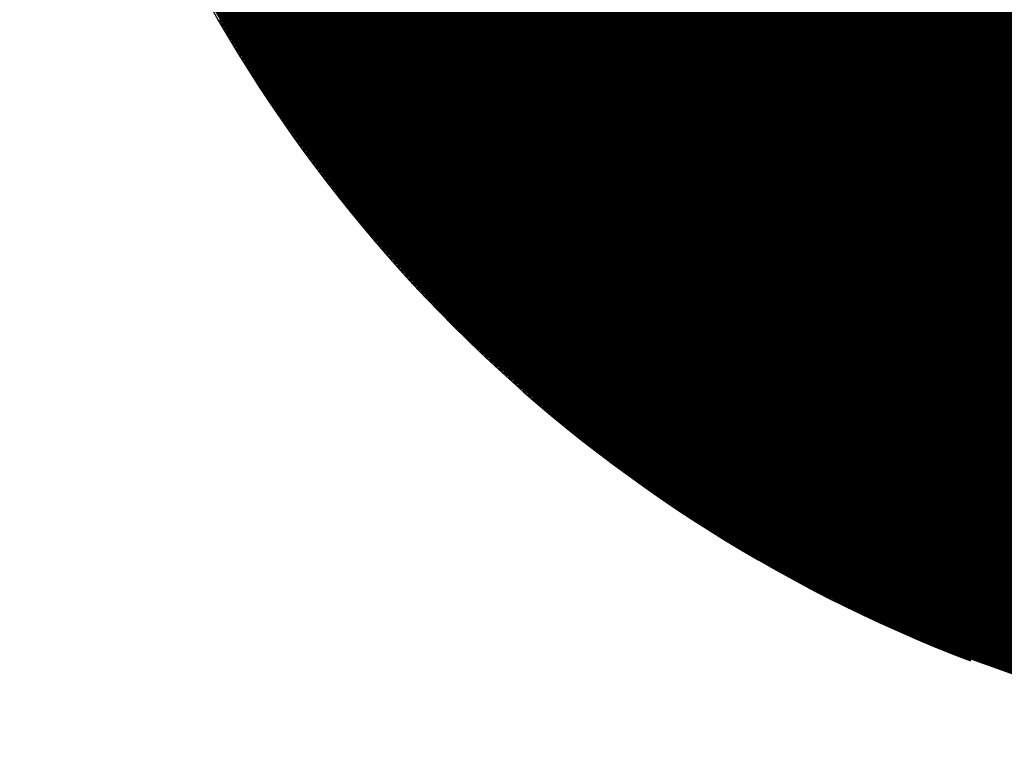
# Model space of a CAD drawing. Units: feet. Extents: x 48867 to 53327, y 49159 to 53507.
# Drawn here: x 48958 to 48970, y 49615 to 49624 of the extents above; entities that cross this region are included whole.
import ezdxf

# ---------------------------------------------------------------- set-up
doc = ezdxf.new("R2010")
doc.units = ezdxf.units.FT
doc.header["$LTSCALE"] = 400
doc.header["$MEASUREMENT"] = 0
doc.layers.add('ESRG', color=7, linetype='Continuous')

# ---------------------------------------------------------------- blocks, each defined once
blk = doc.blocks.new('*X7')
at = {"color": 0}
for p, q in [((49575.150037, 73514.024635), (49575.183272, 73514.05787)), ((49575.150094, 73514.024604), (49575.18329, 73514.0578)), ((49575.150152, 73514.024573), (49575.183309, 73514.057731)), ((49575.150209, 73514.024543), (49575.183328, 73514.057661)), ((49575.150267, 73514.024512), (49575.183346, 73514.057591)), ((49575.150324, 73514.024481), (49575.183364, 73514.057521)), ((49575.150382, 73514.02445), (49575.183383, 73514.057451)), ((49575.150439, 73514.024419), (49575.183401, 73514.057381)), ((49575.150496, 73514.024388), (49575.183419, 73514.057311)), ((49575.150554, 73514.024357), (49575.183438, 73514.057241)), ((49575.150611, 73514.024326), (49575.183456, 73514.05717)), ((49575.150668, 73514.024294), (49575.183474, 73514.0571)), ((49575.150726, 73514.024263), (49575.183492, 73514.05703)), ((49575.150783, 73514.024232), (49575.18351, 73514.056959)), ((49575.15084, 73514.024201), (49575.183528, 73514.056889)), ((49575.150897, 73514.02417), (49575.183546, 73514.056819)), ((49575.150954, 73514.024138), (49575.183564, 73514.056748)), ((49575.151011, 73514.024107), (49575.183582, 73514.056677)), ((49575.151068, 73514.024076), (49575.183599, 73514.056607)), ((49575.151125, 73514.024044), (49575.183617, 73514.056536)), ((49575.151182, 73514.024013), (49575.183635, 73514.056465)), ((49575.151239, 73514.023981), (49575.183652, 73514.056395)), ((49575.151296, 73514.02395), (49575.18367, 73514.056324)), ((49575.151353, 73514.023918), (49575.183688, 73514.056253)), ((49575.15141, 73514.023887), (49575.183705, 73514.056182)), ((49575.151467, 73514.023855), (49575.183722, 73514.056111)), ((49575.151523, 73514.023824), (49575.18374, 73514.05604)), ((49575.15158, 73514.023792), (49575.183757, 73514.055969)), ((49575.151637, 73514.02376), (49575.183774, 73514.055898)), ((49575.151694, 73514.023729), (49575.183792, 73514.055827)), ((49575.15175, 73514.023697), (49575.183809, 73514.055755)), ((49575.151807, 73514.023665), (49575.183826, 73514.055684)), ((49575.151863, 73514.023633), (49575.183843, 73514.055613)), ((49575.15192, 73514.023602), (49575.18386, 73514.055541)), ((49575.151976, 73514.02357), (49575.183877, 73514.05547)), ((49575.152033, 73514.023538), (49575.183894, 73514.055398)), ((49575.152089, 73514.023506), (49575.18391, 73514.055327)), ((49575.152146, 73514.023474), (49575.183927, 73514.055255)), ((49575.152202, 73514.023442), (49575.183944, 73514.055184)), ((49575.152259, 73514.02341), (49575.183961, 73514.055112)), ((49575.152315, 73514.023378), (49575.183977, 73514.05504)), ((49575.152371, 73514.023346), (49575.183994, 73514.054968)), ((49575.152427, 73514.023313), (49575.18401, 73514.054896)), ((49575.152484, 73514.023281), (49575.184027, 73514.054824)), ((49575.15254, 73514.023249), (49575.184043, 73514.054753)), ((49575.152596, 73514.023217), (49575.18406, 73514.05468)), ((49575.152652, 73514.023185), (49575.184076, 73514.054608)), ((49575.152708, 73514.023152), (49575.184092, 73514.054536)), ((49575.152764, 73514.02312), (49575.184108, 73514.054464)), ((49575.15282, 73514.023088), (49575.184124, 73514.054392)), ((49575.152876, 73514.023055), (49575.184141, 73514.05432)), ((49575.152932, 73514.023023), (49575.184157, 73514.054247)), ((49575.152988, 73514.02299), (49575.184173, 73514.054175)), ((49575.153044, 73514.022958), (49575.184188, 73514.054102)), ((49575.1531, 73514.022925), (49575.184204, 73514.05403)), ((49575.153156, 73514.022893), (49575.18422, 73514.053957)), ((49575.153212, 73514.02286), (49575.184236, 73514.053885)), ((49575.153267, 73514.022828), (49575.184252, 73514.053812)), ((49575.153323, 73514.022795), (49575.184267, 73514.053739)), ((49575.153379, 73514.022762), (49575.184283, 73514.053666)), ((49575.153435, 73514.02273), (49575.184298, 73514.053594)), ((49575.15349, 73514.022697), (49575.184314, 73514.053521)), ((49575.153546, 73514.022664), (49575.184329, 73514.053448)), ((49575.153601, 73514.022631), (49575.184345, 73514.053375)), ((49575.153657, 73514.022599), (49575.18436, 73514.053302)), ((49575.153713, 73514.022566), (49575.184375, 73514.053228)), ((49575.153768, 73514.022533), (49575.184391, 73514.053155)), ((49575.153823, 73514.0225), (49575.184406, 73514.053082)), ((49575.153879, 73514.022467), (49575.184421, 73514.053009)), ((49575.153934, 73514.022434), (49575.184436, 73514.052935)), ((49575.15399, 73514.022401), (49575.184451, 73514.052862)), ((49575.154045, 73514.022368), (49575.184466, 73514.052789)), ((49575.1541, 73514.022335), (49575.184481, 73514.052715)), ((49575.154156, 73514.022302), (49575.184495, 73514.052641)), ((49575.154211, 73514.022268), (49575.18451, 73514.052568)), ((49575.154266, 73514.022235), (49575.184525, 73514.052494)), ((49575.154321, 73514.022202), (49575.18454, 73514.05242)), ((49575.154376, 73514.022169), (49575.184554, 73514.052347)), ((49575.154431, 73514.022136), (49575.184569, 73514.052273)), ((49575.154487, 73514.022102), (49575.184583, 73514.052199)), ((49575.154542, 73514.022069), (49575.184598, 73514.052125)), ((49575.154597, 73514.022036), (49575.184612, 73514.052051)), ((49575.154652, 73514.022002), (49575.184626, 73514.051977)), ((49575.154707, 73514.021969), (49575.184641, 73514.051903)), ((49575.154761, 73514.021935), (49575.184655, 73514.051829)), ((49575.154816, 73514.021902), (49575.184669, 73514.051754)), ((49575.154871, 73514.021868), (49575.184683, 73514.05168)), ((49575.154926, 73514.021835), (49575.184697, 73514.051606)), ((49575.154981, 73514.021801), (49575.184711, 73514.051531)), ((49575.155036, 73514.021767), (49575.184725, 73514.051457)), ((49575.15509, 73514.021734), (49575.184739, 73514.051382)), ((49575.155145, 73514.0217), (49575.184753, 73514.051308)), ((49575.1552, 73514.021666), (49575.184766, 73514.051233)), ((49575.155254, 73514.021633), (49575.18478, 73514.051158)), ((49575.155309, 73514.021599), (49575.184794, 73514.051083)), ((49575.155364, 73514.021565), (49575.184807, 73514.051009)), ((49575.155418, 73514.021531), (49575.184821, 73514.050934)), ((49575.155473, 73514.021497), (49575.184834, 73514.050859)), ((49575.155527, 73514.021463), (49575.184847, 73514.050784)), ((49575.155582, 73514.02143), (49575.184861, 73514.050709)), ((49575.155636, 73514.021396), (49575.184874, 73514.050634)), ((49575.15569, 73514.021362), (49575.184887, 73514.050558)), ((49575.155745, 73514.021328), (49575.1849, 73514.050483)), ((49575.155799, 73514.021294), (49575.184914, 73514.050408)), ((49575.155853, 73514.021259), (49575.184927, 73514.050333)), ((49575.155908, 73514.021225), (49575.18494, 73514.050257)), ((49575.155962, 73514.021191), (49575.184952, 73514.050182)), ((49575.156016, 73514.021157), (49575.184965, 73514.050106)), ((49575.15607, 73514.021123), (49575.184978, 73514.050031)), ((49575.156124, 73514.021088), (49575.184991, 73514.049955)), ((49575.156179, 73514.021054), (49575.185003, 73514.049879)), ((49575.156233, 73514.02102), (49575.185016, 73514.049803)), ((49575.156287, 73514.020986), (49575.185029, 73514.049728)), ((49575.156341, 73514.020951), (49575.185041, 73514.049652)), ((49575.156395, 73514.020917), (49575.185054, 73514.049576)), ((49575.156449, 73514.020882), (49575.185066, 73514.0495)), ((49575.156503, 73514.020848), (49575.185078, 73514.049424)), ((49575.156556, 73514.020813), (49575.185091, 73514.049347)), ((49575.15661, 73514.020779), (49575.185103, 73514.049271)), ((49575.156664, 73514.020744), (49575.185115, 73514.049195)), ((49575.156718, 73514.02071), (49575.185127, 73514.049119)), ((49575.156772, 73514.020675), (49575.185139, 73514.049042)), ((49575.156825, 73514.02064), (49575.185151, 73514.048966)), ((49575.156879, 73514.020606), (49575.185163, 73514.048889)), ((49575.156933, 73514.020571), (49575.185175, 73514.048813)), ((49575.156987, 73514.020536), (49575.185186, 73514.048736)), ((49575.15704, 73514.020502), (49575.185198, 73514.048659)), ((49575.157094, 73514.020467), (49575.18521, 73514.048583)), ((49575.157147, 73514.020432), (49575.185221, 73514.048506)), ((49575.157201, 73514.020397), (49575.185233, 73514.048429)), ((49575.157254, 73514.020362), (49575.185244, 73514.048352)), ((49575.157308, 73514.020327), (49575.185256, 73514.048275)), ((49575.157361, 73514.020292), (49575.185267, 73514.048198)), ((49575.157415, 73514.020257), (49575.185278, 73514.048121)), ((49575.157468, 73514.020222), (49575.185289, 73514.048044)), ((49575.157521, 73514.020187), (49575.1853, 73514.047966)), ((49575.157575, 73514.020152), (49575.185312, 73514.047889)), ((49575.157628, 73514.020117), (49575.185323, 73514.047812)), ((49575.157681, 73514.020082), (49575.185334, 73514.047734)), ((49575.157734, 73514.020047), (49575.185344, 73514.047657)), ((49575.157788, 73514.020012), (49575.185355, 73514.047579)), ((49575.157841, 73514.019976), (49575.185366, 73514.047502)), ((49575.157894, 73514.019941), (49575.185377, 73514.047424)), ((49575.157947, 73514.019906), (49575.185387, 73514.047346)), ((49575.158, 73514.01987), (49575.185398, 73514.047268)), ((49575.158053, 73514.019835), (49575.185408, 73514.04719)), ((49575.158106, 73514.0198), (49575.185419, 73514.047112)), ((49575.158159, 73514.019764), (49575.185429, 73514.047034)), ((49575.158212, 73514.019729), (49575.185439, 73514.046956)), ((49575.158265, 73514.019693), (49575.18545, 73514.046878)), ((49575.158318, 73514.019658), (49575.18546, 73514.0468)), ((49575.158371, 73514.019622), (49575.18547, 73514.046722)), ((49575.158423, 73514.019587), (49575.18548, 73514.046643)), ((49575.158476, 73514.019551), (49575.18549, 73514.046565)), ((49575.158529, 73514.019516), (49575.1855, 73514.046486)), ((49575.158582, 73514.01948), (49575.18551, 73514.046408)), ((49575.158634, 73514.019444), (49575.18552, 73514.046329)), ((49575.158687, 73514.019408), (49575.185529, 73514.046251)), ((49575.15874, 73514.019373), (49575.185539, 73514.046172)), ((49575.158792, 73514.019337), (49575.185548, 73514.046093)), ((49575.158845, 73514.019301), (49575.185558, 73514.046014)), ((49575.158897, 73514.019265), (49575.185567, 73514.045935)), ((49575.15895, 73514.019229), (49575.185577, 73514.045856)), ((49575.159002, 73514.019194), (49575.185586, 73514.045777)), ((49575.159055, 73514.019158), (49575.185595, 73514.045698)), ((49575.159107, 73514.019122), (49575.185605, 73514.045619)), ((49575.15916, 73514.019086), (49575.185614, 73514.04554)), ((49575.159212, 73514.01905), (49575.185623, 73514.04546)), ((49575.159264, 73514.019014), (49575.185632, 73514.045381)), ((49575.159317, 73514.018977), (49575.185641, 73514.045301)), ((49575.159369, 73514.018941), (49575.185649, 73514.045222)), ((49575.159421, 73514.018905), (49575.185658, 73514.045142)), ((49575.159473, 73514.018869), (49575.185667, 73514.045062)), ((49575.159526, 73514.018833), (49575.185676, 73514.044983)), ((49575.159578, 73514.018797), (49575.185684, 73514.044903)), ((49575.15963, 73514.01876), (49575.185693, 73514.044823)), ((49575.159682, 73514.018724), (49575.185701, 73514.044743)), ((49575.159734, 73514.018688), (49575.185709, 73514.044663)), ((49575.159786, 73514.018651), (49575.185718, 73514.044583)), ((49575.159838, 73514.018615), (49575.185726, 73514.044503)), ((49575.15989, 73514.018579), (49575.185734, 73514.044423)), ((49575.159942, 73514.018542), (49575.185742, 73514.044342)), ((49575.159994, 73514.018506), (49575.18575, 73514.044262)), ((49575.160046, 73514.018469), (49575.185758, 73514.044181)), ((49575.160098, 73514.018433), (49575.185766, 73514.044101)), ((49575.160149, 73514.018396), (49575.185774, 73514.04402)), ((49575.160201, 73514.018359), (49575.185781, 73514.04394)), ((49575.160253, 73514.018323), (49575.185789, 73514.043859)), ((49575.160305, 73514.018286), (49575.185797, 73514.043778)), ((49575.160356, 73514.018249), (49575.185804, 73514.043697)), ((49575.160408, 73514.018213), (49575.185812, 73514.043616)), ((49575.16046, 73514.018176), (49575.185819, 73514.043535)), ((49575.160511, 73514.018139), (49575.185826, 73514.043454)), ((49575.160563, 73514.018102), (49575.185834, 73514.043373)), ((49575.160614, 73514.018065), (49575.185841, 73514.043292)), ((49575.160666, 73514.018029), (49575.185848, 73514.043211)), ((49575.160717, 73514.017992), (49575.185855, 73514.043129)), ((49575.160769, 73514.017955), (49575.185862, 73514.043048)), ((49575.16082, 73514.017918), (49575.185869, 73514.042966)), ((49575.160872, 73514.017881), (49575.185876, 73514.042885)), ((49575.160923, 73514.017844), (49575.185882, 73514.042803)), ((49575.160974, 73514.017807), (49575.185889, 73514.042721)), ((49575.161026, 73514.01777), (49575.185895, 73514.042639)), ((49575.161077, 73514.017733), (49575.185902, 73514.042558)), ((49575.161128, 73514.017695), (49575.185908, 73514.042476)), ((49575.161179, 73514.017658), (49575.185915, 73514.042394)), ((49575.161231, 73514.017621), (49575.185921, 73514.042311)), ((49575.161282, 73514.017584), (49575.185927, 73514.042229)), ((49575.161333, 73514.017547), (49575.185933, 73514.042147)), ((49575.161384, 73514.017509), (49575.185939, 73514.042065)), ((49575.161435, 73514.017472), (49575.185945, 73514.041982)), ((49575.161486, 73514.017435), (49575.185951, 73514.0419)), ((49575.161537, 73514.017397), (49575.185957, 73514.041817)), ((49575.161588, 73514.01736), (49575.185963, 73514.041735)), ((49575.161639, 73514.017322), (49575.185969, 73514.041652)), ((49575.16169, 73514.017285), (49575.185974, 73514.041569)), ((49575.161741, 73514.017247), (49575.18598, 73514.041486)), ((49575.161792, 73514.01721), (49575.185985, 73514.041403)), ((49575.161843, 73514.017172), (49575.185991, 73514.04132)), ((49575.161893, 73514.017135), (49575.185996, 73514.041237)), ((49575.161944, 73514.017097), (49575.186001, 73514.041154)), ((49575.161995, 73514.017059), (49575.186006, 73514.041071)), ((49575.162046, 73514.017022), (49575.186011, 73514.040988)), ((49575.162096, 73514.016984), (49575.186016, 73514.040904)), ((49575.162147, 73514.016946), (49575.186021, 73514.040821)), ((49575.162198, 73514.016909), (49575.186026, 73514.040737)), ((49575.162248, 73514.016871), (49575.186031, 73514.040654)), ((49575.162299, 73514.016833), (49575.186036, 73514.04057)), ((49575.162349, 73514.016795), (49575.18604, 73514.040486)), ((49575.1624, 73514.016757), (49575.186045, 73514.040402)), ((49575.16245, 73514.016719), (49575.186049, 73514.040318)), ((49575.162501, 73514.016681), (49575.186054, 73514.040234)), ((49575.162551, 73514.016643), (49575.186058, 73514.04015)), ((49575.162601, 73514.016605), (49575.186062, 73514.040066)), ((49575.162652, 73514.016567), (49575.186066, 73514.039982)), ((49575.162702, 73514.016529), (49575.18607, 73514.039897)), ((49575.162752, 73514.016491), (49575.186074, 73514.039813)), ((49575.162803, 73514.016453), (49575.186078, 73514.039728)), ((49575.162853, 73514.016415), (49575.186082, 73514.039644)), ((49575.162903, 73514.016377), (49575.186086, 73514.039559)), ((49575.162953, 73514.016339), (49575.186089, 73514.039474)), ((49575.163003, 73514.0163), (49575.186093, 73514.03939)), ((49575.163054, 73514.016262), (49575.186096, 73514.039305)), ((49575.163104, 73514.016224), (49575.1861, 73514.03922)), ((49575.163154, 73514.016185), (49575.186103, 73514.039135)), ((49575.163204, 73514.016147), (49575.186106, 73514.03905)), ((49575.163254, 73514.016109), (49575.186109, 73514.038964)), ((49575.163304, 73514.01607), (49575.186113, 73514.038879)), ((49575.163354, 73514.016032), (49575.186116, 73514.038794)), ((49575.163404, 73514.015993), (49575.186118, 73514.038708)), ((49575.163453, 73514.015955), (49575.186121, 73514.038623)), ((49575.163503, 73514.015916), (49575.186124, 73514.038537)), ((49575.163553, 73514.015878), (49575.186127, 73514.038451)), ((49575.163603, 73514.015839), (49575.186129, 73514.038365)), ((49575.163653, 73514.0158), (49575.186132, 73514.03828)), ((49575.163702, 73514.015762), (49575.186134, 73514.038194)), ((49575.163752, 73514.015723), (49575.186137, 73514.038108)), ((49575.163802, 73514.015684), (49575.186139, 73514.038021)), ((49575.163851, 73514.015646), (49575.186141, 73514.037935)), ((49575.163901, 73514.015607), (49575.186143, 73514.037849)), ((49575.163951, 73514.015568), (49575.186145, 73514.037762)), ((49575.164, 73514.015529), (49575.186147, 73514.037676)), ((49575.16405, 73514.01549), (49575.186149, 73514.037589)), ((49575.164099, 73514.015451), (49575.18615, 73514.037503)), ((49575.164149, 73514.015413), (49575.186152, 73514.037416)), ((49575.164198, 73514.015374), (49575.186154, 73514.037329)), ((49575.164248, 73514.015335), (49575.186155, 73514.037242)), ((49575.164297, 73514.015296), (49575.186156, 73514.037155)), ((49575.164346, 73514.015257), (49575.186158, 73514.037068)), ((49575.164396, 73514.015218), (49575.186159, 73514.036981)), ((49575.164445, 73514.015178), (49575.18616, 73514.036894)), ((49575.164494, 73514.015139), (49575.186161, 73514.036806)), ((49575.164543, 73514.0151), (49575.186162, 73514.036719)), ((49575.164593, 73514.015061), (49575.186163, 73514.036631)), ((49575.164642, 73514.015022), (49575.186164, 73514.036544)), ((49575.164691, 73514.014982), (49575.186164, 73514.036456)), ((49575.16474, 73514.014943), (49575.186165, 73514.036368)), ((49575.164789, 73514.014904), (49575.186165, 73514.03628)), ((49575.164838, 73514.014865), (49575.186166, 73514.036192)), ((49575.164887, 73514.014825), (49575.186166, 73514.036104)), ((49575.164936, 73514.014786), (49575.186166, 73514.036016)), ((49575.164985, 73514.014746), (49575.186166, 73514.035928)), ((49575.165034, 73514.014707), (49575.186166, 73514.035839)), ((49575.165083, 73514.014667), (49575.186166, 73514.035751)), ((49575.165132, 73514.014628), (49575.186166, 73514.035662)), ((49575.165181, 73514.014588), (49575.186166, 73514.035574)), ((49575.16523, 73514.014549), (49575.186166, 73514.035485)), ((49575.165278, 73514.014509), (49575.186165, 73514.035396)), ((49575.165327, 73514.01447), (49575.186165, 73514.035307)), ((49575.165376, 73514.01443), (49575.186164, 73514.035218)), ((49575.165425, 73514.01439), (49575.186163, 73514.035129)), ((49575.165473, 73514.014351), (49575.186163, 73514.03504)), ((49575.165522, 73514.014311), (49575.186162, 73514.034951)), ((49575.16557, 73514.014271), (49575.186161, 73514.034861)), ((49575.165619, 73514.014231), (49575.18616, 73514.034772)), ((49575.165668, 73514.014191), (49575.186158, 73514.034682)), ((49575.165716, 73514.014152), (49575.186157, 73514.034593)), ((49575.165765, 73514.014112), (49575.186156, 73514.034503)), ((49575.165813, 73514.014072), (49575.186154, 73514.034413)), ((49575.165862, 73514.014032), (49575.186153, 73514.034323)), ((49575.16591, 73514.013992), (49575.186151, 73514.034233)), ((49575.165958, 73514.013952), (49575.186149, 73514.034143)), ((49575.166007, 73514.013912), (49575.186148, 73514.034053)), ((49575.166055, 73514.013872), (49575.186146, 73514.033962)), ((49575.166103, 73514.013832), (49575.186144, 73514.033872)), ((49575.166152, 73514.013791), (49575.186141, 73514.033781)), ((49575.1662, 73514.013751), (49575.186139, 73514.033691)), ((49575.166248, 73514.013711), (49575.186137, 73514.0336)), ((49575.166296, 73514.013671), (49575.186134, 73514.033509)), ((49575.166344, 73514.013631), (49575.186132, 73514.033418)), ((49575.166392, 73514.01359), (49575.186129, 73514.033327)), ((49575.166441, 73514.01355), (49575.186126, 73514.033236)), ((49575.166489, 73514.01351), (49575.186124, 73514.033145)), ((49575.166537, 73514.013469), (49575.186121, 73514.033053)), ((49575.166585, 73514.013429), (49575.186118, 73514.032962)), ((49575.166633, 73514.013389), (49575.186114, 73514.03287)), ((49575.166681, 73514.013348), (49575.186111, 73514.032779)), ((49575.166728, 73514.013308), (49575.186108, 73514.032687)), ((49575.166776, 73514.013267), (49575.186104, 73514.032595)), ((49575.166824, 73514.013227), (49575.186101, 73514.032503)), ((49575.166872, 73514.013186), (49575.186097, 73514.032411)), ((49575.16692, 73514.013146), (49575.186093, 73514.032319)), ((49575.166968, 73514.013105), (49575.186089, 73514.032227)), ((49575.167015, 73514.013064), (49575.186085, 73514.032134)), ((49575.167063, 73514.013024), (49575.186081, 73514.032042)), ((49575.167111, 73514.012983), (49575.186077, 73514.031949)), ((49575.167158, 73514.012942), (49575.186073, 73514.031857)), ((49575.167206, 73514.012901), (49575.186069, 73514.031764)), ((49575.167254, 73514.012861), (49575.186064, 73514.031671)), ((49575.167301, 73514.01282), (49575.186059, 73514.031578)), ((49575.167349, 73514.012779), (49575.186055, 73514.031485)), ((49575.167396, 73514.012738), (49575.18605, 73514.031392)), ((49575.167444, 73514.012697), (49575.186045, 73514.031298)), ((49575.167491, 73514.012656), (49575.18604, 73514.031205)), ((49575.167539, 73514.012615), (49575.186035, 73514.031111)), ((49575.167586, 73514.012574), (49575.186029, 73514.031018)), ((49575.167633, 73514.012533), (49575.186024, 73514.030924)), ((49575.167681, 73514.012492), (49575.186019, 73514.03083)), ((49575.167728, 73514.012451), (49575.186013, 73514.030736)), ((49575.167775, 73514.01241), (49575.186007, 73514.030642)), ((49575.167822, 73514.012369), (49575.186001, 73514.030548)), ((49575.16787, 73514.012328), (49575.185995, 73514.030453)), ((49575.167917, 73514.012286), (49575.185989, 73514.030359)), ((49575.167964, 73514.012245), (49575.185983, 73514.030264)), ((49575.168011, 73514.012204), (49575.185977, 73514.03017)), ((49575.168058, 73514.012163), (49575.185971, 73514.030075)), ((49575.168105, 73514.012121), (49575.185964, 73514.02998)), ((49575.168152, 73514.01208), (49575.185958, 73514.029885)), ((49575.168199, 73514.012039), (49575.185951, 73514.02979)), ((49575.168246, 73514.011997), (49575.185944, 73514.029695)), ((49575.168293, 73514.011956), (49575.185937, 73514.029599)), ((49575.16834, 73514.011914), (49575.18593, 73514.029504)), ((49575.168387, 73514.011873), (49575.185923, 73514.029408)), ((49575.168434, 73514.011831), (49575.185915, 73514.029313)), ((49575.168481, 73514.01179), (49575.185908, 73514.029217)), ((49575.168528, 73514.011748), (49575.1859, 73514.029121)), ((49575.168574, 73514.011707), (49575.185893, 73514.029025)), ((49575.168621, 73514.011665), (49575.185885, 73514.028929)), ((49575.168668, 73514.011623), (49575.185877, 73514.028832)), ((49575.168715, 73514.011582), (49575.185869, 73514.028736)), ((49575.168761, 73514.01154), (49575.185861, 73514.02864)), ((49575.168808, 73514.011498), (49575.185853, 73514.028543)), ((49575.168854, 73514.011456), (49575.185844, 73514.028446)), ((49575.168901, 73514.011414), (49575.185836, 73514.028349)), ((49575.168948, 73514.011373), (49575.185827, 73514.028252)), ((49575.168994, 73514.011331), (49575.185818, 73514.028155)), ((49575.169041, 73514.011289), (49575.18581, 73514.028058)), ((49575.169087, 73514.011247), (49575.185801, 73514.02796)), ((49575.169134, 73514.011205), (49575.185791, 73514.027863)), ((49575.16918, 73514.011163), (49575.185782, 73514.027765)), ((49575.169226, 73514.011121), (49575.185773, 73514.027668)), ((49575.169273, 73514.011079), (49575.185763, 73514.02757)), ((49575.169319, 73514.011037), (49575.185754, 73514.027472)), ((49575.169365, 73514.010995), (49575.185744, 73514.027373)), ((49575.169411, 73514.010953), (49575.185734, 73514.027275)), ((49575.169458, 73514.01091), (49575.185724, 73514.027177)), ((49575.169504, 73514.010868), (49575.185714, 73514.027078)), ((49575.16955, 73514.010826), (49575.185704, 73514.02698)), ((49575.169596, 73514.010784), (49575.185693, 73514.026881)), ((49575.169642, 73514.010742), (49575.185683, 73514.026782)), ((49575.169688, 73514.010699), (49575.185672, 73514.026683)), ((49575.169735, 73514.010657), (49575.185661, 73514.026584)), ((49575.169781, 73514.010615), (49575.18565, 73514.026484)), ((49575.169827, 73514.010572), (49575.185639, 73514.026385)), ((49575.169873, 73514.01053), (49575.185628, 73514.026285)), ((49575.169918, 73514.010487), (49575.185617, 73514.026186)), ((49575.169964, 73514.010445), (49575.185605, 73514.026086)), ((49575.17001, 73514.010402), (49575.185594, 73514.025986)), ((49575.170056, 73514.01036), (49575.185582, 73514.025886)), ((49575.170102, 73514.010317), (49575.18557, 73514.025786)), ((49575.170148, 73514.010275), (49575.185558, 73514.025685)), ((49575.170193, 73514.010232), (49575.185546, 73514.025585)), ((49575.170239, 73514.010189), (49575.185534, 73514.025484)), ((49575.170285, 73514.010147), (49575.185521, 73514.025383)), ((49575.170331, 73514.010104), (49575.185509, 73514.025282)), ((49575.170376, 73514.010061), (49575.185496, 73514.025181)), ((49575.170422, 73514.010018), (49575.185483, 73514.02508)), ((49575.170467, 73514.009976), (49575.18547, 73514.024979)), ((49575.170513, 73514.009933), (49575.185457, 73514.024877)), ((49575.170559, 73514.00989), (49575.185444, 73514.024775)), ((49575.170604, 73514.009847), (49575.185431, 73514.024674)), ((49575.17065, 73514.009804), (49575.185417, 73514.024572)), ((49575.170695, 73514.009761), (49575.185403, 73514.02447)), ((49575.17074, 73514.009718), (49575.185389, 73514.024367)), ((49575.170786, 73514.009675), (49575.185375, 73514.024265)), ((49575.170831, 73514.009632), (49575.185361, 73514.024162)), ((49575.170877, 73514.009589), (49575.185347, 73514.02406)), ((49575.170922, 73514.009546), (49575.185333, 73514.023957)), ((49575.170967, 73514.009503), (49575.185318, 73514.023854)), ((49575.171012, 73514.00946), (49575.185303, 73514.023751)), ((49575.171058, 73514.009417), (49575.185288, 73514.023648)), ((49575.171103, 73514.009374), (49575.185273, 73514.023544)), ((49575.171148, 73514.00933), (49575.185258, 73514.023441)), ((49575.171193, 73514.009287), (49575.185243, 73514.023337)), ((49575.171238, 73514.009244), (49575.185227, 73514.023233)), ((49575.171283, 73514.0092), (49575.185212, 73514.023129)), ((49575.171328, 73514.009157), (49575.185196, 73514.023025)), ((49575.171373, 73514.009114), (49575.18518, 73514.02292)), ((49575.171418, 73514.00907), (49575.185164, 73514.022816)), ((49575.171463, 73514.009027), (49575.185148, 73514.022711)), ((49575.171508, 73514.008983), (49575.185131, 73514.022607)), ((49575.171553, 73514.00894), (49575.185115, 73514.022502)), ((49575.171598, 73514.008896), (49575.185098, 73514.022396)), ((49575.171643, 73514.008853), (49575.185081, 73514.022291)), ((49575.171688, 73514.008809), (49575.185064, 73514.022186)), ((49575.171732, 73514.008766), (49575.185047, 73514.02208)), ((49575.171777, 73514.008722), (49575.185029, 73514.021974)), ((49575.171822, 73514.008678), (49575.185012, 73514.021868)), ((49575.171867, 73514.008635), (49575.184994, 73514.021762)), ((49575.171911, 73514.008591), (49575.184976, 73514.021656)), ((49575.171956, 73514.008547), (49575.184958, 73514.02155)), ((49575.172001, 73514.008504), (49575.18494, 73514.021443)), ((49575.172045, 73514.00846), (49575.184922, 73514.021336)), ((49575.17209, 73514.008416), (49575.184903, 73514.021229)), ((49575.172134, 73514.008372), (49575.184884, 73514.021122)), ((49575.172179, 73514.008328), (49575.184865, 73514.021015)), ((49575.172223, 73514.008284), (49575.184846, 73514.020907)), ((49575.172268, 73514.00824), (49575.184827, 73514.0208)), ((49575.172312, 73514.008196), (49575.184808, 73514.020692)), ((49575.172356, 73514.008152), (49575.184788, 73514.020584)), ((49575.172401, 73514.008108), (49575.184768, 73514.020476)), ((49575.172445, 73514.008064), (49575.184748, 73514.020368)), ((49575.172489, 73514.00802), (49575.184728, 73514.020259)), ((49575.172534, 73514.007976), (49575.184708, 73514.02015)), ((49575.172578, 73514.007932), (49575.184687, 73514.020041)), ((49575.172622, 73514.007888), (49575.184667, 73514.019932)), ((49575.172666, 73514.007843), (49575.184646, 73514.019823)), ((49575.17271, 73514.007799), (49575.184625, 73514.019714)), ((49575.172755, 73514.007755), (49575.184604, 73514.019604)), ((49575.172799, 73514.007711), (49575.184582, 73514.019494)), ((49575.172843, 73514.007666), (49575.184561, 73514.019384)), ((49575.172887, 73514.007622), (49575.184539, 73514.019274)), ((49575.172931, 73514.007578), (49575.184517, 73514.019164)), ((49575.172975, 73514.007533), (49575.184495, 73514.019053)), ((49575.173019, 73514.007489), (49575.184473, 73514.018943)), ((49575.173063, 73514.007444), (49575.18445, 73514.018832)), ((49575.173106, 73514.0074), (49575.184427, 73514.018721)), ((49575.17315, 73514.007355), (49575.184404, 73514.018609)), ((49575.173194, 73514.007311), (49575.184381, 73514.018498)), ((49575.173238, 73514.007266), (49575.184358, 73514.018386)), ((49575.173282, 73514.007221), (49575.184334, 73514.018274)), ((49575.173325, 73514.007177), (49575.184311, 73514.018162)), ((49575.173369, 73514.007132), (49575.184287, 73514.01805)), ((49575.173413, 73514.007087), (49575.184263, 73514.017937)), ((49575.173457, 73514.007043), (49575.184238, 73514.017825)), ((49575.1735, 73514.006998), (49575.184214, 73514.017712)), ((49575.173544, 73514.006953), (49575.184189, 73514.017599)), ((49575.173587, 73514.006908), (49575.184164, 73514.017485)), ((49575.173631, 73514.006864), (49575.184139, 73514.017372)), ((49575.173674, 73514.006819), (49575.184114, 73514.017258)), ((49575.173718, 73514.006774), (49575.184088, 73514.017144)), ((49575.173761, 73514.006729), (49575.184062, 73514.01703)), ((49575.173805, 73514.006684), (49575.184037, 73514.016916)), ((49575.173848, 73514.006639), (49575.18401, 73514.016801)), ((49575.173892, 73514.006594), (49575.183984, 73514.016686)), ((49575.173935, 73514.006549), (49575.183957, 73514.016571)), ((49575.173978, 73514.006504), (49575.18393, 73514.016456)), ((49575.174022, 73514.006459), (49575.183903, 73514.016341)), ((49575.174065, 73514.006414), (49575.183876, 73514.016225)), ((49575.174108, 73514.006368), (49575.183849, 73514.016109)), ((49575.174151, 73514.006323), (49575.183821, 73514.015993)), ((49575.174194, 73514.006278), (49575.183793, 73514.015876)), ((49575.174238, 73514.006233), (49575.183765, 73514.01576)), ((49575.174281, 73514.006187), (49575.183736, 73514.015643)), ((49575.174324, 73514.006142), (49575.183708, 73514.015526)), ((49575.174367, 73514.006097), (49575.183679, 73514.015409)), ((49575.17441, 73514.006051), (49575.18365, 73514.015291)), ((49575.174453, 73514.006006), (49575.18362, 73514.015173)), ((49575.174496, 73514.005961), (49575.183591, 73514.015055)), ((49575.174539, 73514.005915), (49575.183561, 73514.014937)), ((49575.174582, 73514.00587), (49575.183531, 73514.014819)), ((49575.174624, 73514.005824), (49575.1835, 73514.0147)), ((49575.174667, 73514.005779), (49575.18347, 73514.014581)), ((49575.17471, 73514.005733), (49575.183439, 73514.014462)), ((49575.174753, 73514.005688), (49575.183408, 73514.014342)), ((49575.174796, 73514.005642), (49575.183377, 73514.014223)), ((49575.174838, 73514.005596), (49575.183345, 73514.014103)), ((49575.174881, 73514.005551), (49575.183313, 73514.013983)), ((49575.174924, 73514.005505), (49575.183281, 73514.013862)), ((49575.174967, 73514.005459), (49575.183249, 73514.013741)), ((49575.175009, 73514.005413), (49575.183216, 73514.01362)), ((49575.175052, 73514.005368), (49575.183183, 73514.013499)), ((49575.175094, 73514.005322), (49575.18315, 73514.013378)), ((49575.175137, 73514.005276), (49575.183117, 73514.013256)), ((49575.175179, 73514.00523), (49575.183083, 73514.013134)), ((49575.175222, 73514.005184), (49575.183049, 73514.013012)), ((49575.175264, 73514.005138), (49575.183015, 73514.012889)), ((49575.175307, 73514.005092), (49575.182981, 73514.012766)), ((49575.175349, 73514.005046), (49575.182946, 73514.012643)), ((49575.175391, 73514.005), (49575.182911, 73514.01252)), ((49575.175434, 73514.004954), (49575.182875, 73514.012396)), ((49575.175476, 73514.004908), (49575.18284, 73514.012272)), ((49575.175518, 73514.004862), (49575.182804, 73514.012148)), ((49575.175561, 73514.004816), (49575.182768, 73514.012023)), ((49575.175603, 73514.00477), (49575.182731, 73514.011898)), ((49575.175645, 73514.004723), (49575.182695, 73514.011773)), ((49575.175687, 73514.004677), (49575.182658, 73514.011648)), ((49575.175729, 73514.004631), (49575.18262, 73514.011522)), ((49575.175771, 73514.004585), (49575.182583, 73514.011396)), ((49575.175813, 73514.004538), (49575.182545, 73514.011269)), ((49575.175855, 73514.004492), (49575.182506, 73514.011143)), ((49575.175898, 73514.004446), (49575.182468, 73514.011016)), ((49575.175939, 73514.004399), (49575.182429, 73514.010889)), ((49575.175981, 73514.004353), (49575.18239, 73514.010761)), ((49575.176023, 73514.004306), (49575.18235, 73514.010633)), ((49575.176065, 73514.00426), (49575.18231, 73514.010505)), ((49575.176107, 73514.004213), (49575.18227, 73514.010376)), ((49575.176149, 73514.004167), (49575.18223, 73514.010247)), ((49575.176191, 73514.00412), (49575.182189, 73514.010118)), ((49575.176233, 73514.004074), (49575.182148, 73514.009989)), ((49575.176274, 73514.004027), (49575.182106, 73514.009859)), ((49575.176316, 73514.00398), (49575.182064, 73514.009729)), ((49575.176358, 73514.003934), (49575.182022, 73514.009598)), ((49575.176399, 73514.003887), (49575.18198, 73514.009467)), ((49575.176441, 73514.00384), (49575.181937, 73514.009336)), ((49575.176483, 73514.003793), (49575.181894, 73514.009204)), ((49575.176524, 73514.003746), (49575.18185, 73514.009072)), ((49575.176566, 73514.0037), (49575.181806, 73514.00894)), ((49575.176607, 73514.003653), (49575.181762, 73514.008808)), ((49575.176649, 73514.003606), (49575.181717, 73514.008674)), ((49575.17669, 73514.003559), (49575.181672, 73514.008541)), ((49575.176732, 73514.003512), (49575.181627, 73514.008407)), ((49575.176773, 73514.003465), (49575.181581, 73514.008273)), ((49575.176814, 73514.003418), (49575.181535, 73514.008139)), ((49575.176856, 73514.003371), (49575.181489, 73514.008004)), ((49575.176897, 73514.003324), (49575.181442, 73514.007868)), ((49575.176938, 73514.003277), (49575.181394, 73514.007733)), ((49575.17698, 73514.00323), (49575.181347, 73514.007597)), ((49575.177021, 73514.003183), (49575.181299, 73514.00746)), ((49575.177062, 73514.003135), (49575.18125, 73514.007323)), ((49575.177103, 73514.003088), (49575.181201, 73514.007186)), ((49575.177144, 73514.003041), (49575.181152, 73514.007048)), ((49575.177186, 73514.002994), (49575.181102, 73514.00691)), ((49575.177227, 73514.002946), (49575.181052, 73514.006772)), ((49575.177268, 73514.002899), (49575.181001, 73514.006633)), ((49575.177309, 73514.002852), (49575.18095, 73514.006493)), ((49575.17735, 73514.002804), (49575.180899, 73514.006353)), ((49575.177391, 73514.002757), (49575.180847, 73514.006213)), ((49575.177432, 73514.002709), (49575.180795, 73514.006072)), ((49575.177473, 73514.002662), (49575.180742, 73514.005931)), ((49575.177513, 73514.002614), (49575.180689, 73514.00579)), ((49575.177554, 73514.002567), (49575.180635, 73514.005647)), ((49575.177595, 73514.002519), (49575.180581, 73514.005505)), ((49575.177636, 73514.002472), (49575.180526, 73514.005362)), ((49575.177677, 73514.002424), (49575.180471, 73514.005218)), ((49575.177717, 73514.002376), (49575.180415, 73514.005074)), ((49575.177758, 73514.002329), (49575.180359, 73514.00493)), ((49575.177799, 73514.002281), (49575.180303, 73514.004785)), ((49575.177839, 73514.002233), (49575.180246, 73514.004639)), ((49575.17788, 73514.002186), (49575.180188, 73514.004493)), ((49575.177921, 73514.002138), (49575.18013, 73514.004347)), ((49575.177961, 73514.00209), (49575.180071, 73514.0042)), ((49575.178002, 73514.002042), (49575.180012, 73514.004052)), ((49575.178042, 73514.001994), (49575.179952, 73514.003904)), ((49575.178083, 73514.001946), (49575.179892, 73514.003755)), ((49575.178123, 73514.001898), (49575.179831, 73514.003606)), ((49575.178164, 73514.00185), (49575.17977, 73514.003456)), ((49575.178204, 73514.001802), (49575.179708, 73514.003306)), ((49575.178244, 73514.001754), (49575.179645, 73514.003155)), ((49575.178285, 73514.001706), (49575.179582, 73514.003004)), ((49575.178325, 73514.001658), (49575.179518, 73514.002851)), ((49575.178365, 73514.00161), (49575.179454, 73514.002699)), ((49575.178406, 73514.001562), (49575.179389, 73514.002545)), ((49575.178446, 73514.001514), (49575.179324, 73514.002392)), ((49575.178486, 73514.001466), (49575.179257, 73514.002237)), ((49575.178526, 73514.001417), (49575.179191, 73514.002082)), ((49575.178566, 73514.001369), (49575.179123, 73514.001926)), ((49575.178606, 73514.001321), (49575.179055, 73514.00177)), ((49575.178646, 73514.001272), (49575.178986, 73514.001612)), ((49575.178686, 73514.001224), (49575.178917, 73514.001455)), ((49575.178726, 73514.001176), (49575.178847, 73514.001296))]:
    blk.add_line(p, q, dxfattribs=at)
blk = doc.blocks.new('601')
at = {"color": 155, "const_width": 0.086077}
blk.add_lwpolyline([(0, -0.043038, 1), (0, 0.043038, 1)], format="xyb", close=True, dxfattribs=at)
at = {"color": 1}
blk.add_lwpolyline([(-0.078601, -0.035083, -0.234731), (0, 0, -0.234731), (-0.078601, 0.035083, 0.213039), (-0.078601, -0.035083, 5.483796)], format="xyb", dxfattribs=at)
at = {"color": 1, "xscale": -1.010101819567762, "yscale": 1.010101819567762, "zscale": 1.010101819567762}
blk.add_blockref('*X7', (50075.899678, -74256.661375), dxfattribs=at)

msp = doc.modelspace()

# ---------------------------------------------------------------- block references
at = {"layer": 'ESRG'}
for p, xscale, yscale, rotation in [((48975.347, 49632.401, 92.67), 200, 200, 45.03527777777778), ((48975.347, 49632.401), 200.0000000000024, 199.9999999999972, 45.0352777777773)]:
    msp.add_blockref('601', p, dxfattribs=dict(at, xscale=xscale, yscale=yscale, rotation=rotation))

doc.saveas('drawing.dxf')
